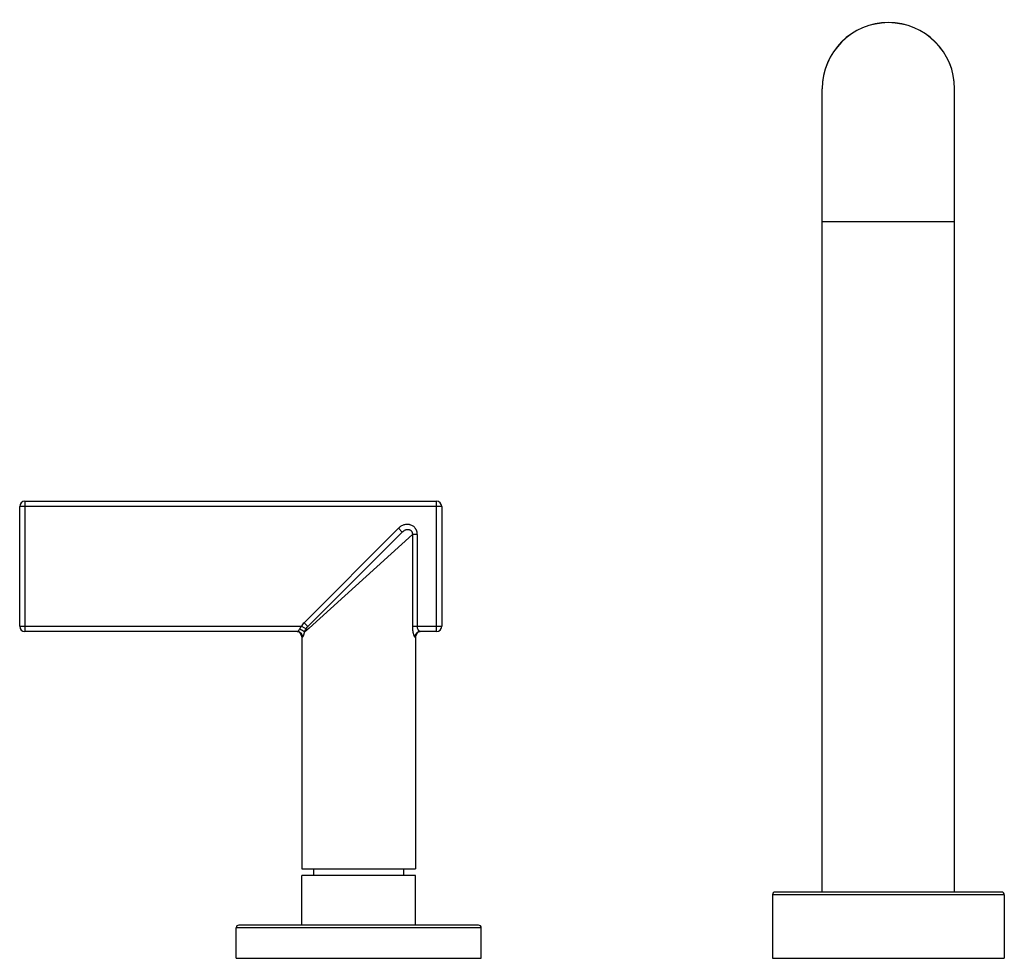
# Model space of a CAD drawing. Units: inches. Extents: x 0.1 to 21.8, y 4.9 to 13.6.
# Drawn here: x 0.1 to 7.5, y 4.9 to 12 of the extents above; entities that cross this region are included whole.
import ezdxf

# ---------------------------------------------------------------- set-up
doc = ezdxf.new("R2010")
doc.units = ezdxf.units.IN
doc.header["$LTSCALE"] = 1.21
doc.header["$MEASUREMENT"] = 0
doc.layers.get('0').update_dxf_attribs({"linetype": 'CONTINUOUS'})

msp = doc.modelspace()

# ---------------------------------------------------------------- linework, layer by layer
at = {"color": 7, "linetype": 'Continuous'}
for p, q in [((6.1552, 5.3868), (6.1552, 11.4493)), ((7.1552, 5.3868), (7.1552, 11.4493)), ((6.1552, 10.4493), (7.1552, 10.4493)), ((0.1352, 8.3368), (3.2422, 8.3368)), ((0.0952, 7.3928), (0.0952, 8.2968)), ((3.2822, 8.2968), (3.2822, 7.3928)), ((2.9835, 8.1041), (2.2703, 7.391)), ((2.1917, 7.3528), (0.1352, 7.3528)), ((2.2252, 7.3128), (2.2252, 5.5628)), ((3.0852, 7.3128), (3.0852, 5.5628)), ((3.2422, 7.3528), (3.1187, 7.3528)), ((2.2252, 5.5628), (3.0852, 5.5628)), ((2.2252, 5.1368), (2.2252, 5.5128)), ((3.0852, 5.5128), (2.2252, 5.5128)), ((2.3152, 5.5128), (2.3152, 5.5628)), ((2.9952, 5.5128), (2.9952, 5.5628)), ((3.0852, 5.1368), (3.0852, 5.5128)), ((5.7802, 5.3668), (5.7802, 4.8868)), ((7.5102, 5.3868), (5.8002, 5.3868)), ((7.5302, 5.3668), (7.5302, 4.8868)), ((3.5602, 5.1368), (1.7502, 5.1368)), ((1.7302, 4.8868), (1.7302, 5.1168)), ((3.5802, 4.8868), (3.5802, 5.1168)), ((1.7302, 4.8868), (3.5802, 4.8868)), ((5.7802, 4.8868), (7.5302, 4.8868))]:
    msp.add_line(p, q, dxfattribs=at)
at = {"color": 9, "linetype": 'Continuous'}
for p, q in [((0.1352, 8.3368), (0.1352, 7.3528)), ((3.2422, 7.3528), (3.2422, 8.3368)), ((3.2822, 8.2968), (0.0952, 8.2968)), ((2.9552, 8.1324), (2.2421, 7.4193)), ((2.9835, 8.1041), (2.9552, 8.1324)), ((3.0602, 8.0865), (2.2804, 7.3793)), ((3.0602, 8.0865), (3.0602, 7.3928)), ((3.0978, 8.0865), (3.0602, 8.0865)), ((3.0978, 8.0866), (3.0978, 7.3928)), ((0.0952, 7.3928), (2.2227, 7.3928)), ((2.2227, 7.3928), (2.2578, 7.3749)), ((2.2421, 7.4193), (2.2703, 7.391)), ((2.2804, 7.3793), (2.246, 7.3481)), ((3.0602, 7.3928), (3.2822, 7.3928)), ((2.2312, 7.3128), (2.2252, 7.3128)), ((3.0852, 7.3128), (3.0792, 7.3128)), ((7.5302, 5.3668), (5.7802, 5.3668)), ((3.5802, 5.1168), (1.7302, 5.1168))]:
    msp.add_line(p, q, dxfattribs=at)
at = {"color": 7, "linetype": 'Continuous'}
for centre, radius, start, end in [((6.6552, 11.4507), 0.5, 0, 180), ((0.1352, 8.2968), 0.04, 90, 180), ((3.2422, 8.2968), 0.04, 0, 90), ((0.1352, 7.3928), 0.04, 180, 270), ((3.2422, 7.3928), 0.04, 270, 360), ((2.1852, 7.3128), 0.04, 0, 80.74124), ((3.1252, 7.3128), 0.04, 99.25876, 180), ((5.8002, 5.3668), 0.02, 90, 180), ((7.5102, 5.3668), 0.02, 0, 90), ((1.7502, 5.1168), 0.02, 90, 180), ((3.5602, 5.1168), 0.02, 0, 90)]:
    msp.add_arc(centre, radius, start, end, dxfattribs=at)
msp.add_ellipse((6.6552, 11.4493), major_axis=(0, 0.5), ratio=1, start_param=-1.570796, end_param=1.570796, dxfattribs=at)
at = {"color": 9, "linetype": 'Continuous'}
for points, knots in [([(3.0978, 8.0866), (3.0978, 8.0906), (3.0972, 8.0987), (3.0949, 8.1086), (3.0922, 8.1162), (3.0897, 8.1217), (3.0867, 8.127), (3.0821, 8.1337), (3.0755, 8.1414), (3.066, 8.1491), (3.0554, 8.1551), (3.0459, 8.1586), (3.038, 8.1605), (3.03, 8.1617), (3.0199, 8.1621), (3.0078, 8.1609), (2.996, 8.158), (2.9847, 8.1535), (2.9704, 8.1458), (2.9609, 8.1381), (2.9552, 8.1324)], [0, 0, 0, 0, 0.062477, 0.125047, 0.156339, 0.187616, 0.218887, 0.250165, 0.312674, 0.375175, 0.437678, 0.500187, 0.531469, 0.562745, 0.625258, 0.687741, 0.750213, 0.81268, 0.875199, 1, 1, 1, 1]), ([(2.9835, 8.1041), (2.987, 8.1076), (2.9944, 8.1139), (3.0049, 8.1198), (3.0138, 8.1228), (3.0204, 8.1241), (3.027, 8.1245), (3.0334, 8.1238), (3.0395, 8.1221), (3.0451, 8.1193), (3.0501, 8.1155), (3.0541, 8.1108), (3.0572, 8.1054), (3.0593, 8.0994), (3.0603, 8.0931), (3.0603, 8.0887), (3.0602, 8.0865)], [0, 0, 0, 0, 0.140038, 0.274533, 0.339788, 0.403489, 0.465526, 0.526065, 0.585543, 0.644214, 0.702383, 0.760383, 0.818665, 0.877842, 0.93825, 1, 1, 1, 1]), ([(2.1917, 7.3528), (2.1923, 7.3528), (2.1936, 7.3531), (2.1956, 7.3541), (2.1977, 7.3556), (2.1999, 7.3577), (2.202, 7.3602), (2.205, 7.3645), (2.2069, 7.3681), (2.208, 7.3707)], [0, 0, 0, 0, 0.072501, 0.158956, 0.261243, 0.379595, 0.513647, 0.662685, 1, 1, 1, 1]), ([(2.2227, 7.3928), (2.221, 7.3912), (2.2187, 7.3886), (2.2159, 7.385), (2.2134, 7.3812), (2.2107, 7.3765), (2.2089, 7.3726), (2.208, 7.3707)], [0, 0, 0, 0, 0.260476, 0.389895, 0.517937, 0.766766, 1, 1, 1, 1]), ([(2.208, 7.3707), (2.2102, 7.3703), (2.2144, 7.3694), (2.2206, 7.3675), (2.2265, 7.3651), (2.2319, 7.3624), (2.2367, 7.3592), (2.2407, 7.3557), (2.2438, 7.3521), (2.2454, 7.3494), (2.246, 7.3481)], [0, 0, 0, 0, 0.143002, 0.285861, 0.42516, 0.558433, 0.683801, 0.79975, 0.905223, 1, 1, 1, 1]), ([(2.2421, 7.4193), (2.2382, 7.4154), (2.231, 7.4071), (2.2252, 7.3977), (2.2227, 7.3928)], [0, 0, 0, 0, 0.50003, 1, 1, 1, 1]), ([(2.246, 7.3481), (2.2475, 7.3523), (2.2509, 7.3614), (2.2551, 7.3703), (2.2578, 7.3749)], [0, 0, 0, 0, 0.457711, 1, 1, 1, 1]), ([(2.2578, 7.3749), (2.2586, 7.3763), (2.2623, 7.3821), (2.2667, 7.3873), (2.2703, 7.391)], [0, 0, 0, 0, 0.245379, 1, 1, 1, 1]), ([(3.0602, 7.3928), (3.0602, 7.3878), (3.0605, 7.3778), (3.0618, 7.3633), (3.0636, 7.3518), (3.0654, 7.3432), (3.0669, 7.3374), (3.0684, 7.332), (3.07, 7.3272), (3.0716, 7.3231), (3.0732, 7.3195), (3.0746, 7.3171), (3.0756, 7.3155), (3.0764, 7.3145), (3.0771, 7.3138), (3.0778, 7.3132), (3.0785, 7.3129), (3.079, 7.3128), (3.0792, 7.3128)], [0, 0, 0, 0, 0.180076, 0.354815, 0.518543, 0.594685, 0.666118, 0.732169, 0.792191, 0.845556, 0.891683, 0.930104, 0.94633, 0.96055, 0.972825, 0.983291, 0.9922, 1, 1, 1, 1]), ([(3.1187, 7.3528), (3.1182, 7.3528), (3.1172, 7.353), (3.1156, 7.3536), (3.114, 7.3546), (3.1123, 7.356), (3.1106, 7.3577), (3.1081, 7.3605), (3.1052, 7.3647), (3.1022, 7.3707), (3.0998, 7.3776), (3.0982, 7.385), (3.0978, 7.3902), (3.0978, 7.3928)], [0, 0, 0, 0, 0.029881, 0.06427, 0.103939, 0.14918, 0.199975, 0.255997, 0.381895, 0.523214, 0.675842, 0.836042, 1, 1, 1, 1]), ([(2.2312, 7.3128), (2.2312, 7.3153), (2.2307, 7.3203), (2.2286, 7.3277), (2.2249, 7.3349), (2.2198, 7.3413), (2.2135, 7.3465), (2.2064, 7.3502), (2.1991, 7.3523), (2.1941, 7.3528), (2.1917, 7.3528)], [0, 0, 0, 0, 0.117441, 0.241554, 0.370772, 0.502236, 0.63332, 0.761506, 0.884159, 1, 1, 1, 1]), ([(2.2312, 7.3128), (2.2314, 7.3128), (2.232, 7.313), (2.2329, 7.3135), (2.2338, 7.3143), (2.2347, 7.3154), (2.2356, 7.3168), (2.2366, 7.3184), (2.2376, 7.3204), (2.239, 7.3234), (2.2407, 7.3279), (2.2426, 7.3339), (2.2444, 7.3407), (2.2455, 7.3456), (2.246, 7.3481)], [0, 0, 0, 0, 0.020757, 0.045456, 0.075588, 0.111878, 0.15461, 0.203775, 0.25924, 0.320811, 0.461282, 0.623059, 0.803654, 1, 1, 1, 1]), ([(3.1187, 7.3528), (3.1163, 7.3528), (3.1113, 7.3523), (3.1039, 7.3502), (3.0969, 7.3465), (3.0906, 7.3413), (3.0855, 7.3349), (3.0818, 7.3277), (3.0797, 7.3203), (3.0792, 7.3153), (3.0792, 7.3128)], [0, 0, 0, 0, 0.115841, 0.238494, 0.366681, 0.497764, 0.629228, 0.758446, 0.882559, 1, 1, 1, 1])]:
    msp.add_open_spline(points, degree=3, knots=knots, dxfattribs=at)

doc.saveas('drawing.dxf')
